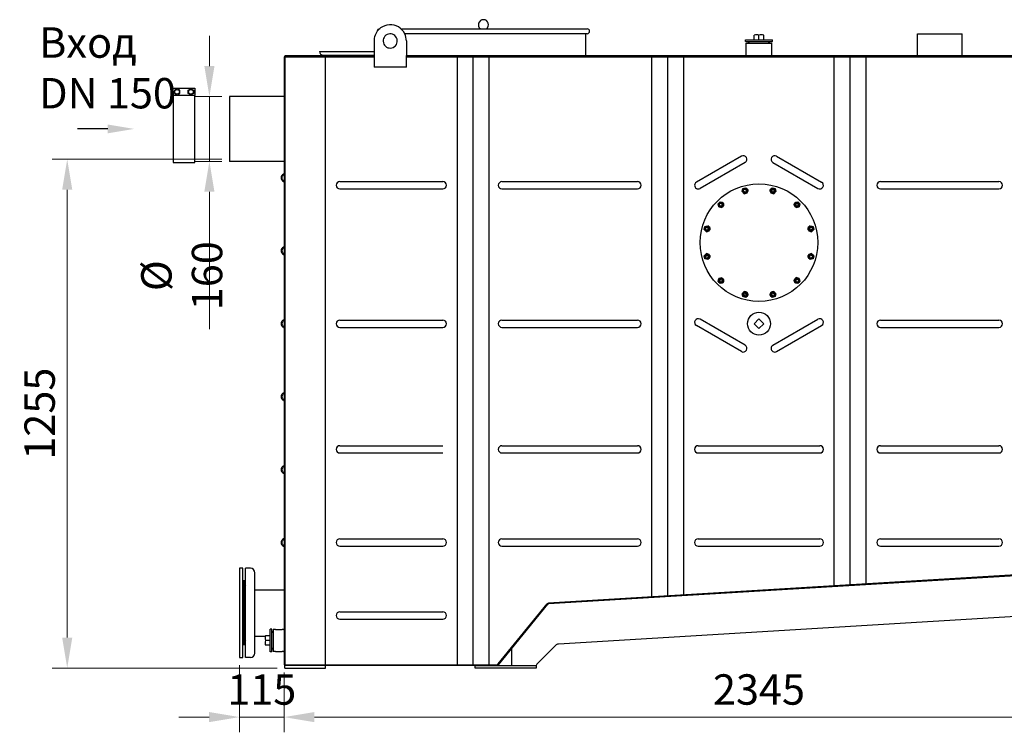
# Model space of a CAD drawing. Units: millimetres. Extents: x 18036 to 21687, y 29142 to 32407.
# Drawn here: x 18036 to 20465, y 30649 to 32407 of the extents above; entities that cross this region are included whole.
import ezdxf

# ---------------------------------------------------------------- set-up
doc = ezdxf.new("R2010")
doc.units = ezdxf.units.MM
doc.header["$LTSCALE"] = 2
for name, color, linetype in [('ACO DIM', 1, 'Continuous'), ('ACO DIM @ 30', 1, 'Continuous'), ('ACO TEXT @ 30', 1, 'Continuous')]:
    doc.layers.add(name, color=color, linetype=linetype)
for name, color, linetype, lineweight in [('anbauteile dünn', 3, 'Continuous', 25), ('bezugslinien', 3, 'Continuous', 25), ('körperlinien dünn', 1, 'Continuous', 25)]:
    doc.layers.add(name, color=color, linetype=linetype, lineweight=lineweight)
doc.styles.add('ACO', font='trebuc.ttf', dxfattribs={"width": 0.8})
doc.styles.get("Standard").update_dxf_attribs({"font": 'simplex.shx'})
doc.dimstyles.new('ISO-25', dxfattribs={"dimtxt": 2.5, "dimasz": 2.5, "dimexe": 1.25, "dimexo": 0.625, "dimtad": 1, "dimtxsty": 'Standard', "dimcen": 2.5, "dimadec": 0, "dimazin": 0, "dimtfac": 1, "dimtmove": 0, "dimatfit": 3, "dimfxl": 1, "dimarcsym": 0})

# ---------------------------------------------------------------- blocks, each defined once
blk = doc.blocks.new('*D482')
at = {"layer": 'ACO DIM', "color": 0, "lineweight": 5, "transparency": 16777216}
for p, q in [((18578.1, 30814.8), (18578.1, 30649)), ((18688.1, 30796.8), (18688.1, 30649)), ((18503.1, 30686.5), (18428.1, 30686.5)), ((18578.1, 30686.5), (18688.1, 30686.5)), ((18763.1, 30686.5), (18838.1, 30686.5))]:
    blk.add_line(p, q, dxfattribs=at)
at = {"layer": 'ACO DIM', "color": 0, "transparency": 16777216}
for points in [[(18503.1, 30699), (18503.1, 30674), (18578.1, 30686.5)], [(18763.1, 30699), (18763.1, 30674), (18688.1, 30686.5)]]:
    blk.add_solid(points, dxfattribs=at)
at = {"layer": 'Defpoints', "color": 0, "transparency": 16777216}
for p in [(18578.1, 30833.6), (18688.1, 30815.6), (18688.1, 30686.5)]:
    blk.add_point(p, dxfattribs=at)
at = {"layer": 'ACO DIM', "color": 0, "lineweight": 5, "transparency": 16777216, "insert": (18633.1, 30754.5), "char_height": 75, "attachment_point": 5, "style": 'ACO'}
blk.add_mtext('\\A1;115', dxfattribs=at)
blk = doc.blocks.new('*D481')
at = {"layer": 'ACO DIM', "color": 0, "lineweight": 5, "transparency": 16777216}
for p, q in [((18688.1, 30796.8), (18688.1, 30649)), ((21032.1, 30796.8), (21032.1, 30649)), ((18763.1, 30686.5), (20957.1, 30686.5))]:
    blk.add_line(p, q, dxfattribs=at)
at = {"layer": 'ACO DIM', "color": 0, "transparency": 16777216}
for points in [[(18763.1, 30699), (18763.1, 30674), (18688.1, 30686.5)], [(20957.1, 30699), (20957.1, 30674), (21032.1, 30686.5)]]:
    blk.add_solid(points, dxfattribs=at)
at = {"layer": 'Defpoints', "color": 0, "transparency": 16777216}
for p in [(18688.1, 30815.6), (21032.1, 30815.6), (21032.1, 30686.5)]:
    blk.add_point(p, dxfattribs=at)
at = {"layer": 'ACO DIM', "color": 0, "lineweight": 5, "transparency": 16777216, "insert": (19860.1, 30754.6), "char_height": 75, "attachment_point": 5, "style": 'ACO'}
blk.add_mtext('\\A1;2345', dxfattribs=at)
blk = doc.blocks.new('*D483')
at = {"layer": 'ACO DIM', "color": 0, "lineweight": 5, "transparency": 16777216}
for p, q in [((18534.5, 32062.6), (18115.6, 32062.6)), ((18153.1, 30882.6), (18153.1, 31987.6)), ((18671.4, 30807.6), (18115.6, 30807.6))]:
    blk.add_line(p, q, dxfattribs=at)
at = {"layer": 'ACO DIM', "color": 0, "transparency": 16777216}
for points in [[(18140.6, 31987.6), (18165.6, 31987.6), (18153.1, 32062.6)], [(18140.6, 30882.6), (18165.6, 30882.6), (18153.1, 30807.6)]]:
    blk.add_solid(points, dxfattribs=at)
at = {"layer": 'Defpoints', "color": 0, "transparency": 16777216}
for p in [(18153.1, 32062.6), (18553.3, 32062.6), (18690.1, 30807.6)]:
    blk.add_point(p, dxfattribs=at)
at = {"layer": 'ACO DIM', "color": 0, "lineweight": 5, "transparency": 16777216, "insert": (18085, 31435.1), "char_height": 75, "attachment_point": 5, "rotation": 90, "style": 'ACO'}
blk.add_mtext('\\A1;1255', dxfattribs=at)
blk = doc.blocks.new('*D486')
at = {"layer": 'ACO DIM', "color": 0, "lineweight": 5, "transparency": 16777216}
for p, q in [((18503.9, 32292.6), (18503.9, 32367.6)), ((18534.4, 32217.6), (18466.4, 32217.6)), ((18503.9, 32217.6), (18503.9, 32057.6)), ((18534.4, 32057.6), (18466.4, 32057.6)), ((18503.9, 31982.6), (18503.9, 31643.3))]:
    blk.add_line(p, q, dxfattribs=at)
at = {"layer": 'ACO DIM', "color": 0, "transparency": 16777216}
for points in [[(18491.4, 32292.6), (18516.4, 32292.6), (18503.9, 32217.6)], [(18491.4, 31982.6), (18516.4, 31982.6), (18503.9, 32057.6)]]:
    blk.add_solid(points, dxfattribs=at)
at = {"layer": 'Defpoints', "color": 0, "transparency": 16777216}
for p in [(18503.9, 32217.6), (18553.1, 32217.6), (18553.1, 32057.6)]:
    blk.add_point(p, dxfattribs=at)
at = {"layer": 'ACO DIM', "color": 0, "lineweight": 5, "transparency": 16777216, "insert": (18435.6, 31775.4), "char_height": 75, "attachment_point": 5, "rotation": 90, "style": 'ACO'}
blk.add_mtext('\\A1;%%c 160', dxfattribs=at)

msp = doc.modelspace()

# ---------------------------------------------------------------- linework, layer by layer
at = {"layer": 'anbauteile dünn'}
for p, q in [((19848.22, 32357.443), (19848.22, 32369.036)), ((19860.016, 32357.443), (19860.016, 32369.036)), ((19871.813, 32357.443), (19871.813, 32369.036)), ((19826.949, 32353.578), (19826.949, 32357.443)), ((19826.949, 32357.443), (19893.084, 32357.443)), ((19826.949, 32353.578), (19893.084, 32353.578)), ((19834.016, 32349.578), (19834.016, 32353.578)), ((19835.572, 32349.578), (19835.572, 32353.578)), ((19884.461, 32349.578), (19884.461, 32353.578)), ((19886.016, 32349.578), (19886.016, 32353.578)), ((19893.084, 32353.578), (19893.084, 32357.443)), ((18775.512, 32328.578), (18910.141, 32328.578)), ((18784.512, 32319.578), (18910.141, 32319.578)), ((18414.142, 32220.078), (18414.142, 32238.078)), ((18414.142, 32238.078), (18468.142, 32238.078)), ((18424.142, 32236.584), (18417.642, 32232.831)), ((18417.642, 32232.831), (18417.642, 32225.326)), ((18417.642, 32225.326), (18424.142, 32221.573)), ((18430.642, 32232.831), (18424.142, 32236.584)), ((18424.142, 32221.573), (18430.642, 32225.326)), ((18430.642, 32225.326), (18430.642, 32232.831)), ((18451.642, 32232.831), (18458.142, 32236.584)), ((18451.642, 32225.326), (18451.642, 32232.831)), ((18458.142, 32221.573), (18451.642, 32225.326)), ((18458.142, 32236.584), (18464.642, 32232.831)), ((18464.642, 32225.326), (18458.142, 32221.573)), ((18464.642, 32232.831), (18464.642, 32225.326)), ((18468.142, 32238.078), (18468.142, 32220.078)), ((19818.595, 31983.123), (19820.537, 31990.371)), ((19818.595, 31983.122), (19823.9, 31977.816)), ((19820.537, 31990.372), (19827.789, 31992.315)), ((19823.902, 31977.815), (19831.154, 31979.759)), ((19827.79, 31992.315), (19833.097, 31987.008)), ((19831.155, 31979.76), (19833.097, 31987.007)), ((19887.183, 31987.009), (19892.489, 31992.316)), ((19887.183, 31987.008), (19889.124, 31979.761)), ((19889.126, 31979.759), (19896.378, 31977.816)), ((19892.49, 31992.316), (19899.742, 31990.373)), ((19896.379, 31977.817), (19901.685, 31983.122)), ((19899.742, 31990.372), (19901.685, 31983.123)), ((19759.196, 31952.713), (19764.505, 31958.021)), ((19761.139, 31945.463), (19759.196, 31952.711)), ((19764.506, 31958.021), (19771.755, 31956.079)), ((19773.698, 31948.831), (19771.756, 31956.078)), ((19948.525, 31956.08), (19946.582, 31948.833)), ((19948.525, 31956.081), (19955.774, 31958.023)), ((19955.775, 31958.023), (19961.084, 31952.715)), ((19961.084, 31952.714), (19959.142, 31945.464)), ((19761.139, 31945.462), (19768.387, 31943.519)), ((19768.389, 31943.52), (19773.698, 31948.829)), ((19946.583, 31948.831), (19951.892, 31943.522)), ((19951.893, 31943.522), (19959.141, 31945.464)), ((19724.903, 31889.428), (19726.846, 31896.679)), ((19730.21, 31884.12), (19724.904, 31889.426)), ((19726.848, 31896.68), (19734.096, 31898.623)), ((19730.211, 31884.12), (19737.459, 31886.061)), ((19739.403, 31893.316), (19734.097, 31898.622)), ((19737.46, 31886.063), (19739.404, 31893.315)), ((19980.878, 31893.317), (19982.821, 31886.065)), ((19986.184, 31898.625), (19980.879, 31893.32)), ((19982.823, 31886.065), (19990.07, 31884.122)), ((19986.185, 31898.625), (19993.434, 31896.683)), ((19995.377, 31889.43), (19990.071, 31884.122)), ((19993.435, 31896.682), (19995.378, 31889.431)), ((19724.905, 31824.727), (19730.211, 31830.034)), ((19737.46, 31828.092), (19730.212, 31830.035)), ((19990.071, 31830.037), (19982.824, 31828.096)), ((19990.072, 31830.037), (19995.378, 31824.73)), ((19726.847, 31817.475), (19724.904, 31824.726)), ((19734.097, 31815.532), (19726.848, 31817.474)), ((19734.098, 31815.532), (19739.404, 31820.837)), ((19739.404, 31820.839), (19737.461, 31828.092)), ((19982.822, 31828.094), (19980.879, 31820.842)), ((19980.88, 31820.84), (19986.185, 31815.534)), ((19993.435, 31817.477), (19986.186, 31815.534)), ((19995.379, 31824.729), (19993.436, 31817.478)), ((19759.199, 31761.443), (19761.14, 31768.692)), ((19764.507, 31756.134), (19759.199, 31761.442)), ((19768.389, 31770.635), (19761.141, 31768.693)), ((19771.757, 31758.076), (19764.508, 31756.134)), ((19773.699, 31765.326), (19768.39, 31770.635)), ((19771.758, 31758.077), (19773.7, 31765.324)), ((19951.894, 31770.637), (19946.585, 31765.328)), ((19946.585, 31765.326), (19948.526, 31758.078)), ((19955.776, 31756.136), (19948.527, 31758.078)), ((19959.143, 31768.695), (19951.896, 31770.637)), ((19961.086, 31761.444), (19955.778, 31756.136)), ((19959.144, 31768.694), (19961.086, 31761.446)), ((19823.903, 31736.34), (19818.597, 31731.035)), ((19831.157, 31734.398), (19823.904, 31736.341)), ((19833.1, 31727.149), (19831.158, 31734.396)), ((19889.127, 31734.397), (19887.185, 31727.149)), ((19896.38, 31736.341), (19889.128, 31734.398)), ((19901.687, 31731.035), (19896.382, 31736.341)), ((19820.54, 31723.785), (19818.597, 31731.034)), ((19827.792, 31721.841), (19820.541, 31723.783)), ((19833.099, 31727.148), (19827.793, 31721.841)), ((19892.492, 31721.842), (19887.185, 31727.148)), ((19899.745, 31723.784), (19892.494, 31721.841)), ((19901.688, 31731.034), (19899.746, 31723.786)), ((19848.141, 31657.078), (19860.141, 31669.078)), ((19860.141, 31669.078), (19872.141, 31657.078)), ((19860.141, 31645.078), (19848.141, 31657.078)), ((19872.141, 31657.078), (19860.141, 31645.078)), ((18586.141, 31053.578), (18578.141, 31053.578)), ((18578.141, 31053.578), (18578.141, 30833.578)), ((18586.141, 30833.578), (18586.141, 31053.578)), ((18653.777, 30887.25), (18642.184, 30887.25)), ((18657.641, 30903.521), (18653.777, 30903.521)), ((18653.777, 30847.386), (18653.777, 30903.521)), ((18657.641, 30847.386), (18657.641, 30903.521)), ((18661.641, 30896.453), (18657.641, 30896.453)), ((18661.641, 30894.898), (18657.641, 30894.898)), ((18653.777, 30875.453), (18642.184, 30875.453)), ((18653.777, 30863.657), (18642.184, 30863.657)), ((18578.141, 30833.578), (18586.141, 30833.578)), ((18657.641, 30847.386), (18653.777, 30847.386)), ((18661.641, 30856.009), (18657.641, 30856.009)), ((18661.641, 30854.453), (18657.641, 30854.453))]:
    msp.add_line(p, q, dxfattribs=at)
msp.add_lwpolyline([(18414.142, 32055.078), (18468.142, 32055.078), (18468.142, 32220.078), (18414.142, 32220.078)], close=True, dxfattribs=at)
for centre, radius in [((18424.142, 32229.078), 5.75), ((18458.142, 32229.078), 5.75), ((19860.141, 31857.078), 145), ((19825.845, 31985.065), 6.5), ((19825.845, 31985.065), 4), ((19894.433, 31985.066), 6.5), ((19894.433, 31985.066), 4), ((19766.446, 31950.77), 6.5), ((19766.446, 31950.77), 4), ((19953.833, 31950.773), 6.5), ((19953.833, 31950.773), 4), ((19732.153, 31891.37), 6.5), ((19732.153, 31891.37), 4), ((19988.128, 31891.375), 6.5), ((19988.128, 31891.375), 4), ((19732.154, 31822.782), 6.5), ((19732.154, 31822.782), 4), ((19988.129, 31822.786), 6.5), ((19988.129, 31822.786), 4), ((19766.449, 31763.384), 6.5), ((19766.449, 31763.384), 4), ((19953.836, 31763.387), 6.5), ((19953.836, 31763.387), 4), ((19825.849, 31729.09), 6.5), ((19825.849, 31729.09), 4), ((19894.437, 31729.092), 6.5), ((19894.437, 31729.092), 4), ((19860.141, 31657.078), 28.068)]:
    msp.add_circle(centre, radius, dxfattribs=at)
for centre, radius, start, end in [((19854.118, 32348.061), 21.788, 74.293373, 105.706627), ((19865.914, 32348.061), 21.788, 74.293373, 105.706627), ((18784.512, 32328.578), 9, 180, 270), ((19825.845, 31985.065), 3.2, 187.02, 96.974), ((19894.433, 31985.066), 3.2, 157.02, 66.974), ((19766.446, 31950.77), 3.2, 217.02, 126.974), ((19953.833, 31950.773), 3.2, 127.02, 36.974), ((19732.153, 31891.37), 3.2, 247.02, 156.974), ((19988.128, 31891.375), 3.2, 97.02, 6.974), ((19732.154, 31822.782), 3.2, 277.02, 186.974), ((19988.129, 31822.786), 3.2, 67.02, 336.974), ((19766.449, 31763.384), 3.2, 307.02, 216.974), ((19953.836, 31763.387), 3.2, 37.02, 306.974), ((19825.849, 31729.09), 3.2, 337.02, 246.974), ((19894.437, 31729.092), 3.2, 7.02, 276.974), ((18663.158, 30881.352), 21.788, 164.293373, 195.706627), ((18663.158, 30869.555), 21.788, 164.293373, 195.706627)]:
    msp.add_arc(centre, radius, start, end, dxfattribs=at)
for p in [(19827.527, 31978.787), (19892.751, 31978.788), (19771.043, 31946.174), (19949.237, 31946.177), (19738.432, 31889.688), (19981.85, 31889.692), (19738.433, 31824.464), (19981.851, 31824.469), (19771.046, 31767.98), (19949.24, 31767.983), (19827.532, 31735.369), (19892.755, 31735.37)]:
    msp.add_point(p, dxfattribs=at)
at = {"layer": 'bezugslinien'}
msp.add_line((18253.142, 32137.578), (18178.142, 32137.578), dxfattribs=at)
msp.add_solid([(18253.142, 32148.412), (18253.142, 32126.745), (18318.142, 32137.578)], dxfattribs=at)
at = {"layer": 'körperlinien dünn'}
for p, q in [((18976.599, 32384.578), (19436.141, 32384.578)), ((19436.141, 32372.578), (18985.862, 32372.578)), ((19432.141, 32372.578), (19432.141, 32319.578)), ((20251.25, 32317.578), (20251.25, 32372.578)), ((20251.25, 32372.578), (20361.25, 32372.578)), ((20361.25, 32317.578), (20361.25, 32372.578)), ((18910.141, 32354.578), (18910.141, 32317.578)), ((18990.141, 32354.578), (18990.141, 32318.578)), ((19828.141, 32349.578), (19892.141, 32349.578)), ((19828.141, 32322.578), (19828.141, 32349.578)), ((19892.141, 32322.578), (19892.141, 32349.578)), ((18690.141, 32315.578), (18688.141, 32315.578)), ((18688.141, 32315.578), (18688.141, 30815.578)), ((18690.141, 32317.578), (18690.141, 32315.578)), ((18910.141, 32317.578), (18690.141, 32317.578)), ((18690.141, 32315.578), (18690.141, 30815.578)), ((18690.141, 32315.578), (18910.141, 32315.578)), ((18790.141, 30815.578), (18790.141, 32315.578)), ((18910.141, 32317.578), (18910.141, 32289.578)), ((18990.141, 32289.578), (18990.141, 32318.578)), ((20730.141, 32317.578), (18990.141, 32317.578)), ((18990.141, 32315.578), (20730.141, 32315.578)), ((19115.843, 30815.577), (19115.843, 32315.577)), ((19155.14, 30815.577), (19155.144, 32315.577)), ((19194.439, 30815.577), (19194.439, 32315.577)), ((19595.843, 30982.959), (19595.843, 32315.578)), ((19635.141, 30985.332), (19635.144, 32315.578)), ((19674.439, 30987.705), (19674.439, 32315.578)), ((19828.141, 32319.578), (19828.141, 32322.578)), ((19892.141, 32319.578), (19892.141, 32322.578)), ((20045.843, 31010.131), (20045.843, 32315.578)), ((20085.141, 31012.504), (20085.144, 32315.578)), ((20124.439, 31014.876), (20124.44, 32315.578)), ((18990.141, 32289.578), (18910.141, 32289.578)), ((18688.141, 32217.578), (18553.141, 32217.578)), ((18553.141, 32217.578), (18553.141, 32057.578)), ((18688.141, 32057.578), (18553.141, 32057.578)), ((19816.641, 32070.454), (19705.649, 32006.373)), ((19825.641, 32054.866), (19714.649, 31990.784)), ((19894.641, 32054.866), (20005.633, 31990.784)), ((19903.641, 32070.454), (20014.633, 32006.373)), ((18825.845, 32007.578), (19080.133, 32007.577)), ((19225.851, 32007.578), (19560.138, 32007.578)), ((20160.149, 32007.579), (20452.288, 32007.579)), ((18825.845, 31989.578), (19080.133, 31989.577)), ((19225.851, 31989.578), (19560.138, 31989.578)), ((20160.149, 31989.579), (20452.288, 31989.579)), ((18825.845, 31666.078), (19080.133, 31666.077)), ((19225.851, 31666.078), (19560.138, 31666.078)), ((19825.641, 31603.873), (19714.649, 31667.954)), ((19894.641, 31603.873), (20005.633, 31667.954)), ((20160.149, 31666.078), (20452.288, 31666.078)), ((18825.845, 31648.078), (19080.133, 31648.077)), ((19225.851, 31648.078), (19560.138, 31648.078)), ((19816.641, 31588.284), (19705.649, 31652.366)), ((19903.641, 31588.284), (20014.633, 31652.366)), ((20160.149, 31648.078), (20452.288, 31648.078)), ((18825.845, 31356.077), (19080.136, 31356.076)), ((19225.851, 31356.077), (19560.138, 31356.077)), ((19710.148, 31356.079), (20010.133, 31356.078)), ((20160.149, 31356.078), (20452.288, 31356.078)), ((18825.845, 31338.077), (19080.133, 31338.076)), ((19225.851, 31338.077), (19560.138, 31338.077)), ((19710.148, 31338.079), (20010.133, 31338.078)), ((20160.149, 31338.078), (20452.288, 31338.078)), ((18825.845, 31126.078), (19080.136, 31126.077)), ((19225.851, 31126.078), (19560.138, 31126.078)), ((19710.148, 31126.08), (20010.132, 31126.078)), ((20160.149, 31126.078), (20452.288, 31126.078)), ((18825.845, 31108.078), (19080.133, 31108.077)), ((19225.851, 31108.078), (19560.138, 31108.078)), ((19710.148, 31108.08), (20010.132, 31108.078)), ((20160.149, 31108.078), (20452.288, 31108.078)), ((18592.641, 30833.578), (18592.641, 31053.578)), ((18605.141, 31053.578), (18592.641, 31053.578)), ((20930.141, 31063.525), (19340.532, 30967.544)), ((20930.141, 31061.522), (19340.653, 30965.547)), ((18616.141, 30844.578), (18616.141, 31042.328)), ((18588.141, 31022.578), (18588.141, 30864.578)), ((18590.141, 31022.578), (18588.141, 31022.578)), ((18590.141, 30864.578), (18590.141, 31022.578)), ((18592.141, 31009.078), (18592.141, 31000.728)), ((18592.641, 31000.728), (18592.141, 31000.728)), ((18616.141, 31000.728), (18688.141, 31000.728)), ((19216.594, 30817.784), (19337.675, 30966.081)), ((19217.543, 30815.784), (19339.224, 30964.816)), ((18825.845, 30946.078), (19080.133, 30946.077)), ((20819.831, 30954.679), (19364.98, 30866.834)), ((18825.845, 30928.078), (19080.133, 30928.077)), ((18592.641, 30886.428), (18592.141, 30886.428)), ((18592.141, 30886.428), (18592.141, 30878.078)), ((18616.141, 30886.428), (18641.97, 30886.428)), ((18661.641, 30902.578), (18661.641, 30848.578)), ((18666.641, 30902.578), (18661.641, 30902.578)), ((18666.641, 30902.578), (18683.141, 30902.578)), ((18686.141, 30902.578), (18683.141, 30902.578)), ((18590.141, 30864.578), (18588.141, 30864.578)), ((19311.899, 30817.311), (19358.511, 30863.923)), ((18605.141, 30833.578), (18592.641, 30833.578)), ((18666.641, 30848.578), (18661.641, 30848.578)), ((18666.641, 30848.578), (18683.141, 30848.578)), ((18686.141, 30848.578), (18683.141, 30848.578)), ((19250.141, 30813.578), (19250.141, 30855.71)), ((18688.141, 30815.578), (18690.141, 30815.578)), ((18690.141, 30815.578), (19211.946, 30815.578)), ((18690.141, 30807.578), (18690.141, 30815.578)), ((19212.895, 30813.578), (18690.141, 30813.578)), ((18790.141, 30807.578), (18790.141, 30813.578)), ((19160.141, 30807.578), (19160.141, 30813.578)), ((19160.141, 30813.578), (19310.141, 30813.578)), ((19310.141, 30813.578), (19310.141, 30807.578)), ((18690.141, 30807.578), (18790.141, 30807.578)), ((19310.141, 30807.578), (19160.141, 30807.578))]:
    msp.add_line(p, q, dxfattribs=at)
for centre, radius, start, end in [((18950.141, 32354.578), 40, 26.743684, 159.512685), ((19180.141, 32394.578), 12.5, 306.869898, 233.130102), ((18950.141, 32354.578), 40, 159.512685, 180), ((18924.141, 32378.578), 6, 90, 179.999779), ((18950.141, 32354.578), 17.5, 126.869898, 306.869898), ((18950.141, 32354.578), 17.5, 306.869898, 126.869898), ((18950.141, 32354.578), 40, 0, 26.743684), ((19436.141, 32378.578), 6, 270, 90), ((19434.141, 32319.578), 2, 180, 270), ((19826.141, 32319.578), 2, 270, 0), ((19894.141, 32319.578), 2, 180, 270), ((19821.141, 32062.66), 9, 300, 120), ((19899.141, 32062.66), 9, 60, 240), ((18690.155, 32017.078), 9.503, 110.421409, 249.578591), ((18690.141, 32017.078), 7.5, 110.354406, 249.645594), ((18686.141, 32027.858), 2, 290.421409, 0), ((18686.141, 32027.86), 4, 290.354406, 0), ((18686.141, 32006.298), 2, 0, 69.578591), ((18686.141, 32006.296), 4, 0, 69.645594), ((18825.845, 31998.578), 9, 90, 270), ((19080.133, 31998.577), 9, 270, 90), ((19225.851, 31998.578), 9, 90, 270), ((19560.138, 31998.578), 9, 270, 90), ((19710.149, 31998.578), 9, 120, 300), ((20010.133, 31998.578), 9, 240, 60), ((20160.149, 31998.579), 9, 90, 270), ((20452.288, 31998.579), 9, 270, 90), ((18690.155, 31837.078), 9.503, 110.421409, 249.578591), ((18690.141, 31837.078), 7.5, 110.354406, 249.645594), ((18686.141, 31847.858), 2, 290.421409, 0), ((18686.141, 31847.86), 4, 290.354406, 0), ((18686.141, 31826.296), 4, 0, 69.645594), ((18686.141, 31826.298), 2, 0, 69.578591), ((18690.155, 31657.078), 9.503, 110.421409, 249.578591), ((18690.141, 31657.078), 7.5, 110.354406, 249.645594), ((18686.141, 31667.858), 2, 290.421409, 0), ((18686.141, 31667.86), 4, 290.354406, 0), ((18825.845, 31657.078), 9, 90, 270), ((19080.133, 31657.077), 9, 270, 90), ((19225.851, 31657.078), 9, 90, 270), ((19560.138, 31657.078), 9, 270, 90), ((19710.149, 31660.16), 9, 60, 240), ((20010.133, 31660.16), 9, 300, 120), ((20160.149, 31657.078), 9, 90, 270), ((20452.288, 31657.078), 9, 270, 90), ((18686.141, 31646.298), 2, 0, 69.578591), ((18686.141, 31646.296), 4, 0, 69.645594), ((19821.141, 31596.078), 9, 240, 60), ((19899.141, 31596.078), 9, 120, 300), ((18690.155, 31477.078), 9.503, 110.421409, 249.578591), ((18690.141, 31477.078), 7.5, 110.354406, 249.645594), ((18686.141, 31487.858), 2, 290.421409, 0), ((18686.141, 31466.298), 2, 0, 69.578591), ((18686.141, 31487.86), 4, 290.354406, 0), ((18686.141, 31466.296), 4, 0, 69.645594), ((18825.845, 31347.077), 9, 90, 270), ((19225.851, 31347.077), 9, 90, 270), ((19560.138, 31347.077), 9, 270, 90), ((19710.148, 31347.079), 9, 89.999749, 269.999749), ((20010.133, 31347.078), 9, 269.999749, 89.999749), ((20160.149, 31347.078), 9, 90, 270), ((20452.288, 31347.078), 9, 270, 90), ((18690.155, 31297.078), 9.503, 110.421409, 249.578591), ((18690.141, 31297.078), 7.5, 110.354406, 249.645594), ((18686.141, 31307.858), 2, 290.421409, 0), ((18686.141, 31307.86), 4, 290.354406, 0), ((18686.141, 31286.298), 2, 0, 69.578591), ((18686.141, 31286.296), 4, 0, 69.645594), ((18690.155, 31117.078), 9.503, 110.421409, 249.578591), ((18686.141, 31127.858), 2, 290.421409, 0), ((18686.141, 31127.86), 4, 290.354406, 0), ((18825.845, 31117.078), 9, 90, 270), ((19080.133, 31117.077), 9, 270, 90), ((19225.851, 31117.078), 9, 90, 270), ((19560.138, 31117.078), 9, 270, 90), ((19710.148, 31117.08), 9, 89.999749, 269.999749), ((20010.132, 31117.078), 9, 269.999749, 89.999749), ((20160.149, 31117.078), 9, 90, 270), ((20452.288, 31117.078), 9, 270, 90), ((18690.141, 31117.078), 7.5, 110.354406, 249.645594), ((18686.141, 31106.298), 2, 0, 69.578591), ((18686.141, 31106.296), 4, 0, 69.645594), ((18605.141, 31042.578), 11, 0, 90), ((18603.141, 31009.078), 11, 162.658557, 180), ((18592.141, 31002.728), 2, 180, 270), ((19340.773, 30963.551), 4, 93.455367, 140.769079), ((19340.773, 30963.551), 2, 93.455367, 140.769079), ((18825.845, 30937.078), 9, 90, 270), ((19080.133, 30937.077), 9, 270, 90), ((18592.141, 30884.428), 2, 90, 180), ((18686.141, 30904.578), 2, 270, 0), ((18603.141, 30878.078), 11, 180, 197.341443), ((19365.582, 30856.852), 10, 93.455367, 135), ((18605.141, 30844.578), 11, 270, 0), ((18686.141, 30846.578), 2, 0, 90), ((19211.946, 30821.578), 6, 270, 320.769079), ((19212.895, 30819.578), 6, 270, 320.769079), ((19316.331, 30812.944), 6.222, 135.425622, 174.145451)]:
    msp.add_arc(centre, radius, start, end, dxfattribs=at)

# ---------------------------------------------------------------- texts
at = {"layer": 'ACO TEXT @ 30', "insert": (18083.734, 32388.194), "char_height": 75, "width": 714176.01289, "attachment_point": 1, "style": 'ACO'}
msp.add_mtext('Вход \\PDN 150', dxfattribs=at)

# ---------------------------------------------------------------- dimensions: what is measured, and where the dimension line sits
at = {"layer": 'ACO DIM @ 30', "color": 1, "lineweight": 5}
dim = msp.add_linear_dim(base=(18503.861, 32217.578), p1=(18553.141, 32057.578), p2=(18553.141, 32217.578), angle=90, text='%%c <>', dimstyle='ISO-25', override={"dimscale": 30, "dimgap": 1, "dimtxsty": 'ACO', "dimtdec": 0, "dimtix": 0, "dimtofl": 1, "dimtmove": 0, "dimatfit": 3, "dimtolj": 1, "dimtzin": 0, "dimlwd": 5, "dimlwe": 5}, dxfattribs=at)
dim.commit()
dim.dimension.update_dxf_attribs({"geometry": '*D486', "text_midpoint": (18503.861, 31775.437), "dimtype": 160})
dim = msp.add_linear_dim(base=(18153.141, 32062.576), p1=(18690.141, 30807.578), p2=(18553.294, 32062.576), angle=90, dimstyle='ISO-25', override={"dimscale": 30, "dimgap": 1, "dimtxsty": 'ACO', "dimtdec": 0, "dimtix": 0, "dimtofl": 1, "dimtmove": 0, "dimatfit": 3, "dimtolj": 1, "dimtzin": 0, "dimlwd": 5, "dimlwe": 5}, dxfattribs=at)
dim.commit()
dim.dimension.update_dxf_attribs({"geometry": '*D483', "text_midpoint": (18084.984, 31435.077)})
for base, p1, p2, text, picture, middle in [((18688.141, 30686.493), (18578.141, 30833.578), (18688.141, 30815.578), '115', '*D482', (18633.141, 30754.498)), ((21032.141, 30686.493), (18688.141, 30815.578), (21032.141, 30815.578), '2345', '*D481', (19860.141, 30754.65))]:
    dim = msp.add_linear_dim(base=base, p1=p1, p2=p2, text=text, dimstyle='ISO-25', override={"dimscale": 30, "dimgap": 1, "dimtxsty": 'ACO', "dimtdec": 0, "dimtix": 1, "dimtofl": 1, "dimtmove": 0, "dimatfit": 3, "dimtolj": 1, "dimtzin": 0, "dimlwd": 5, "dimlwe": 5}, dxfattribs=at)
    dim.commit()
    dim.dimension.update_dxf_attribs({"geometry": picture, "text_midpoint": middle})

doc.saveas('drawing.dxf')
